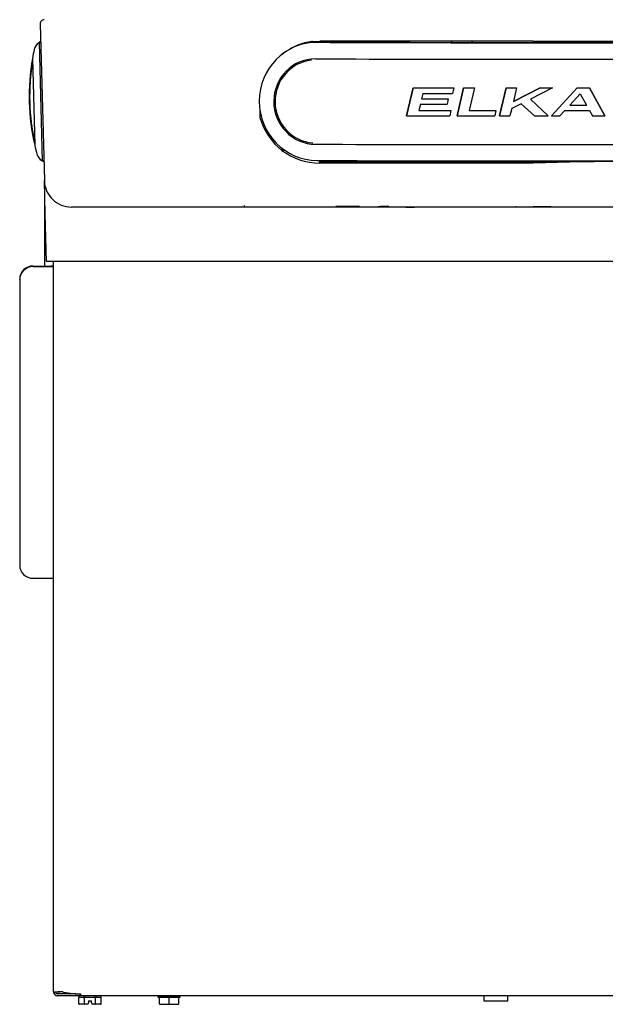
# Model space of a CAD drawing. Units: inches. Extents: x 1.4 to 16.2, y 1.2 to 10.1.
# Drawn here: x 2.6 to 3.3, y 2.1 to 3.3 of the extents above; entities that cross this region are included whole.
import ezdxf

# ---------------------------------------------------------------- set-up
doc = ezdxf.new("R2010")
doc.units = ezdxf.units.IN
doc.header["$MEASUREMENT"] = 0
doc.layers.add('20', color=7, linetype='Continuous')
doc.layers.add('DV1_20', color=7, linetype='Continuous')

# ---------------------------------------------------------------- blocks, each defined once
blk = doc.blocks.new('Block86')
at = {"layer": '20', "color": 7, "linetype": 'Continuous'}
for p, q in [((18.578, 30.341), (18.653, 27.464)), ((18.586, 30.019), (18.563, 30.005)), ((23.566, 30.014), (23.436, 29.989)), ((23.575, 30.015), (23.566, 30.014)), ((23.575, 30.015), (23.711, 30.024)), ((23.66, 30.004), (23.66, 30.002)), ((24.869, 30.001), (23.66, 30.004)), ((23.66, 30.004), (23.66, 30)), ((23.66, 30), (23.66, 30.002)), ((23.66, 30), (23.66, 30)), ((23.711, 30.024), (23.711, 30.024)), ((27.629, 30.024), (23.711, 30.024)), ((23.777, 30.024), (23.777, 30.004)), ((24.87, 30.001), (24.869, 30.001)), ((24.87, 30.036), (24.87, 30.001)), ((25.363, 30), (24.87, 30.001)), ((25.363, 30), (25.363, 30.035)), ((25.364, 29.999), (25.363, 30)), ((26.125, 30.024), (26.124, 29.998)), ((26.508, 30.024), (26.508, 29.997)), ((27.629, 30.024), (31.546, 30.024)), ((28.75, 30.024), (28.749, 29.997)), ((18.553, 29.99), (18.56, 29.994)), ((18.56, 29.994), (18.587, 29.995)), ((18.56, 29.994), (18.616, 27.826)), ((18.434, 29.701), (18.476, 28.111)), ((25.423, 29.166), (25.301, 28.652)), ((25.301, 28.651), (25.423, 29.165)), ((25.423, 29.166), (25.423, 29.165)), ((26.173, 29.164), (26.145, 29.058)), ((26.173, 29.164), (26.173, 29.164)), ((26.35, 29.164), (26.23, 28.65)), ((26.23, 28.649), (26.35, 29.164)), ((26.35, 29.164), (26.35, 29.164)), ((26.55, 29.163), (26.452, 28.747)), ((26.55, 29.164), (26.55, 29.163)), ((27.128, 29.163), (27.01, 28.649)), ((27.011, 28.649), (27.128, 29.163)), ((27.128, 29.163), (27.128, 29.163)), ((27.755, 29.163), (27.264, 28.914)), ((27.323, 29.163), (27.264, 28.914)), ((27.264, 28.914), (27.755, 29.163)), ((27.323, 29.163), (27.323, 29.163)), ((27.979, 29.163), (27.576, 28.957)), ((27.755, 29.163), (27.755, 29.163)), ((27.962, 28.649), (28.435, 29.164)), ((28.435, 29.163), (27.962, 28.648)), ((27.979, 29.163), (27.979, 29.163)), ((28.435, 29.164), (28.435, 29.163)), ((28.661, 29.164), (28.942, 28.65)), ((28.661, 29.164), (28.661, 29.163)), ((28.942, 28.649), (28.661, 29.163)), ((25.601, 29.059), (25.578, 28.965)), ((26.069, 28.964), (26.045, 28.866)), ((26.069, 28.964), (26.069, 28.964)), ((27.902, 28.649), (27.576, 28.957)), ((27.576, 28.957), (27.902, 28.648)), ((28.3, 28.849), (28.492, 29.057)), ((28.492, 29.057), (28.608, 28.849)), ((22.611, 28.767), (22.611, 28.623)), ((25.556, 28.867), (25.529, 28.749)), ((26.118, 28.748), (26.094, 28.65)), ((26.118, 28.748), (26.118, 28.748)), ((26.943, 28.747), (26.922, 28.649)), ((26.943, 28.747), (26.943, 28.747)), ((27.234, 28.784), (27.199, 28.649)), ((27.407, 28.874), (27.234, 28.784)), ((27.653, 28.648), (27.407, 28.874)), ((28.117, 28.648), (28.206, 28.747)), ((28.663, 28.747), (28.714, 28.649)), ((25.301, 28.652), (25.301, 28.651)), ((26.23, 28.65), (26.23, 28.649)), ((27.01, 28.649), (27.011, 28.649)), ((27.902, 28.649), (27.902, 28.648)), ((27.962, 28.649), (27.962, 28.648)), ((28.942, 28.65), (28.942, 28.649)), ((18.616, 27.826), (18.609, 27.829)), ((23.659, 27.83), (23.659, 27.83)), ((23.659, 27.83), (23.659, 27.83)), ((23.796, 27.83), (23.796, 27.812)), ((23.823, 27.83), (23.82, 27.812)), ((23.966, 27.829), (23.965, 27.812)), ((24.021, 27.829), (24.021, 27.812)), ((24.477, 27.833), (24.478, 27.813)), ((24.62, 27.827), (24.623, 27.812)), ((18.644, 27.826), (18.616, 27.826)), ((18.62, 27.818), (18.644, 27.805)), ((23.706, 27.782), (23.711, 27.812)), ((27.629, 27.782), (23.706, 27.782)), ((23.711, 27.812), (28.748, 27.812)), ((24.723, 27.825), (25.404, 27.825)), ((26.106, 27.824), (26.105, 27.812)), ((26.527, 27.824), (26.528, 27.812)), ((27.243, 27.812), (27.243, 27.812)), ((28.748, 27.812), (27.629, 27.782)), ((27.898, 27.812), (27.898, 27.817)), ((28.015, 27.812), (28.015, 27.812)), ((28.73, 27.823), (28.73, 27.812)), ((31.546, 27.812), (28.748, 27.812)), ((18.669, 26.854), (18.653, 27.464)), ((18.657, 27.447), (18.657, 27.072)), ((18.657, 27.072), (18.657, 27.061)), ((18.657, 27.061), (18.657, 25.894)), ((18.903, 27.052), (18.903, 27.055)), ((18.903, 27.052), (18.903, 27.055)), ((24.769, 26.977), (19.153, 26.977)), ((22.322, 27.003), (22.322, 26.977)), ((24.436, 26.987), (24.002, 26.987)), ((24.809, 26.977), (24.769, 26.977)), ((25.448, 26.977), (24.809, 26.977)), ((24.977, 26.987), (24.825, 26.987)), ((25.472, 26.977), (25.448, 26.977)), ((27.269, 26.977), (25.472, 26.977)), ((27.309, 26.977), (27.269, 26.977)), ((27.948, 26.977), (27.309, 26.977)), ((27.988, 26.977), (27.948, 26.977)), ((29.786, 26.977), (27.988, 26.977)), ((18.692, 25.977), (18.669, 26.854)), ((18.45, 25.894), (18.774, 25.894)), ((18.45, 25.884), (18.774, 25.884)), ((19.188, 25.977), (18.692, 25.977)), ((18.789, 25.899), (18.822, 25.899)), ((18.822, 12.575), (18.822, 25.977)), ((36.07, 25.977), (19.188, 25.977)), ((18.2, 25.645), (18.2, 25.656)), ((18.2, 25.645), (18.2, 20.402)), ((18.45, 20.164), (18.774, 20.164)), ((19.123, 12.539), (18.895, 12.539)), ((19.319, 12.502), (18.895, 12.502)), ((18.988, 12.575), (18.898, 12.575)), ((18.988, 12.575), (18.898, 12.575)), ((18.988, 12.575), (18.898, 12.575)), ((18.988, 12.575), (18.898, 12.575)), ((19.123, 12.539), (18.898, 12.539)), ((19.123, 12.539), (18.898, 12.539)), ((19.123, 12.539), (18.898, 12.539)), ((19.319, 12.502), (18.898, 12.502)), ((19.319, 12.502), (18.898, 12.502)), ((19.319, 12.502), (18.898, 12.502)), ((19.123, 12.549), (19.123, 12.539)), ((19.232, 12.539), (19.123, 12.539)), ((19.286, 12.487), (19.286, 12.465)), ((19.287, 12.477), (19.37, 12.477)), ((19.319, 12.5), (19.319, 12.537)), ((35.907, 12.5), (19.319, 12.5)), ((19.322, 12.5), (19.322, 12.537)), ((19.322, 12.5), (19.322, 12.537)), ((19.322, 12.5), (19.322, 12.537)), ((35.91, 12.5), (19.322, 12.5)), ((35.91, 12.5), (19.322, 12.5)), ((35.91, 12.5), (19.322, 12.5)), ((19.408, 12.477), (19.574, 12.477)), ((19.612, 12.477), (19.695, 12.477)), ((19.696, 12.467), (19.696, 12.487)), ((20.738, 12.485), (20.738, 12.475)), ((21.148, 12.475), (21.148, 12.485)), ((26.719, 12.5), (26.719, 12.409)), ((27.159, 12.409), (27.159, 12.5)), ((19.286, 12.357), (19.286, 12.467)), ((19.394, 12.347), (19.298, 12.347)), ((19.389, 12.357), (19.389, 12.467)), ((19.456, 12.347), (19.394, 12.347)), ((19.456, 12.347), (19.459, 12.357)), ((19.459, 12.357), (19.464, 12.374)), ((19.464, 12.407), (19.464, 12.374)), ((19.464, 12.407), (19.519, 12.407)), ((19.519, 12.374), (19.519, 12.407)), ((19.519, 12.374), (19.523, 12.357)), ((19.523, 12.357), (19.526, 12.347)), ((19.588, 12.347), (19.526, 12.347)), ((19.685, 12.347), (19.588, 12.347)), ((19.594, 12.357), (19.594, 12.467)), ((19.696, 12.357), (19.696, 12.467)), ((20.765, 12.355), (20.765, 12.465)), ((20.943, 12.345), (20.775, 12.345)), ((20.943, 12.355), (20.943, 12.465)), ((20.943, 12.345), (20.943, 12.355)), ((21.11, 12.345), (20.943, 12.345)), ((21.12, 12.355), (21.12, 12.465)), ((26.719, 12.409), (27.159, 12.409))]:
    blk.add_line(p, q, dxfattribs=at)
for centre, radius, start, end in [((18.65, 30.343), 0.0721, 90, 181.5), ((23.683, 28.917), 1.085, 91.2566, 98.3119), ((27.706, 1105.497), 1075.504, 269.784463, 269.994432), ((27.722, 1114.536), 1084.539, 269.875464, 270.111743), ((27.741, 1102.279), 1072.287, 269.992524, 270.203059), ((135.589, 30.385), 107.96, 180.19413, 180.20687), ((22.374, 29.009), 4, 167.571, 170.0339), ((18.651, 29.829), 0.188, 121.5, 167.571), ((23.711, 28.924), 1.1, 104.5286, 130.218), ((22.374, 29.009), 4, 170.0339, 192.9661), ((22.379, 29.009), 3.996, 170.6086, 192.4638), ((18.444, 29.699), 0.01, 170.0339, 181.5), ((22.373, 29.009), 3.99, 185.3517, 192.2486), ((23.705, 28.913), 1.131, 194.8547, 270.0324), ((18.485, 28.114), 0.01, 181.5, 192.9661), ((22.374, 29.009), 4, 192.9661, 195.429), ((23.75, 28.443), 0.836, 208.5107, 211.897), ((23.75, 28.443), 0.836, 208.7865, 211.8965), ((23.758, 28.451), 0.844, 209.4824, 211.7512), ((18.699, 27.995), 0.188, 195.429, 241.5), ((27.701, 1101.891), 1074.068, 269.784395, 269.994645), ((27.737, 1103.094), 1075.271, 269.992743, 270.202695), ((24.769, 26.997), 0.02, 270, 320.3616), ((25.469, 51.418), 24.441, 268.4524, 269.9516), ((25.469, 28.73), 1.752, 269.3278, 270.1082), ((27.269, 26.997), 0.02, 270, 308.1381), ((27.595, 111.234), 84.251, 269.80584, 270.02307), ((27.632, 148.932), 121.948, 269.9987, 270.14863), ((27.988, 26.997), 0.02, 233.015, 270), ((18.863, 13.356), 0.782, 266.9366, 277.6283), ((18.895, 12.575), 0.0729, 180, 270), ((18.867, 13.356), 0.782, 266.9366, 277.6283), ((18.867, 13.356), 0.782, 266.9366, 277.6283), ((18.867, 13.356), 0.782, 266.9366, 277.6283), ((18.898, 12.575), 0.0729, 180, 270), ((18.898, 12.575), 0.0729, 180, 270), ((18.898, 12.575), 0.0729, 180, 270), ((18.895, 12.575), 0.0359, 180, 270), ((18.898, 12.575), 0.0359, 180, 270), ((18.898, 12.575), 0.0359, 180, 270), ((18.898, 12.575), 0.0359, 180, 270), ((19.123, 12.618), 0.0791, 231.3532, 270), ((19.301, 12.487), 0.015, 90, 180), ((19.681, 12.487), 0.015, 0, 58.1055), ((20.755, 12.465), 0.01, 0.0024, 89.9878), ((21.13, 12.465), 0.01, 90.0121, 179.9977), ((20.775, 12.355), 0.01, 180, 270.0029), ((21.11, 12.355), 0.01, 269.9971, 0)]:
    blk.add_arc(centre, radius, start, end, dxfattribs=at)
for centre, major_axis, ratio, start_param, end_param in [((23.66, 28.915), (0.09, -1.081), 0.978691, 3.056499, 6.198091), ((27.573, 30.326), (-19.125, 0.003), 0.017452, 1.364715, 1.572255), ((27.573, 30.326), (19.125, -0.003), 0.017452, 4.713847, 4.921387), ((23.632, 28.913), (0.065, -0.781), 0.978691, 3.056499, 6.198091), ((23.635, 28.913), (0.063, -0.76), 0.978691, 3.160288, 6.124639), ((27.573, 30.025), (19.261, -0.003), 0.017452, 4.506308, 4.921387), ((27.573, 29.499), (-19.212, 0.003), 0.017452, 1.458626, 1.49785), ((27.573, 29.499), (-19.238, 0.003), 0.017452, 1.458782, 1.497952), ((27.573, 29.499), (-19.212, 0.003), 0.017452, 1.507093, 1.517539), ((27.573, 29.499), (-19.238, 0.003), 0.017452, 1.507183, 1.517613), ((27.573, 29.499), (-19.212, 0.003), 0.017452, 1.547649, 1.557771), ((27.573, 29.499), (-19.238, 0.003), 0.017452, 1.547683, 1.557791), ((27.573, 29.499), (19.212, -0.003), 0.017452, -1.561333, -1.549678), ((27.573, 29.499), (19.238, -0.003), 0.017452, -1.561344, -1.549705), ((27.573, 29.499), (19.212, -0.003), 0.017452, -1.525894, -1.514124), ((27.573, 29.499), (19.238, -0.003), 0.017452, -1.525954, -1.5142), ((27.573, 29.298), (-19.208, 0.003), 0.017452, 1.466729, 1.4924), ((27.573, 29.298), (-19.235, 0.003), 0.017452, 1.466874, 1.492509), ((27.573, 29.393), (-19.236, 0.003), 0.017452, 1.468112, 1.496508), ((27.573, 29.082), (-19.21, 0.003), 0.017452, 1.464166, 1.49497), ((27.573, 29.082), (-19.236, 0.003), 0.017452, 1.464314, 1.495075), ((27.573, 29.2), (-19.234, 0.003), 0.017452, 1.465744, 1.49128), ((27.573, 29.082), (-19.21, 0.003), 0.017452, 1.512411, 1.537999), ((27.573, 29.082), (-19.236, 0.003), 0.017452, 1.512493, 1.538046), ((27.573, 29.082), (19.236, -0.003), 0.017452, -1.537901, -1.51409), ((27.573, 29.184), (19.205, -0.003), 0.017452, -1.532939, -1.516868), ((27.573, 29.184), (19.235, -0.003), 0.017452, -1.532995, -1.516949), ((27.573, 28.984), (-19.238, 0.003), 0.017452, 1.45241, 1.493857), ((27.573, 28.984), (-19.238, 0.003), 0.017452, 1.500941, 1.536927), ((27.573, 28.984), (-19.238, 0.003), 0.017452, 1.541555, 1.551359), ((27.573, 28.984), (19.238, -0.003), 0.017452, -1.566652, -1.553687), ((27.573, 28.984), (19.238, -0.003), 0.017452, -1.550568, -1.542501), ((27.573, 28.984), (19.238, -0.003), 0.017452, -1.511439, -1.499574), ((27.573, 28.458), (-19.261, 0.003), 0.017452, 1.364715, 1.779794), ((27.573, 28.157), (-19.125, 0.003), 0.017452, 1.364715, 1.572255), ((27.573, 28.157), (19.125, -0.003), 0.017452, 4.713847, 4.921387), ((27.948, 27.004), (-0.0001, 0.02), 0.000132, 3.139728, 3.303738), ((18.45, 25.656), (-0.25, 0), 0.953279, 4.712389, 6.283185), ((18.45, 25.645), (0.25, 0), 0.953279, 1.570796, 3.141593), ((18.774, 25.899), (-0.0156, 0), 0.30209, 1.570796, 3.141593), ((18.774, 25.899), (-0.0515, 0), 0.30209, 1.570796, 2.777642), ((18.45, 20.402), (-0.25, 0), 0.953279, 0, 1.570796), ((18.774, 20.18), (-0.0515, 0), 0.30209, 1.570796, 2.777642), ((19.319, 12.687), (-0.497, 0), 0.30212, 0.785398, 1.570796), ((19.322, 12.687), (0.497, 0), 0.30212, 3.926991, 4.712389), ((19.322, 12.687), (-0.497, 0), 0.30212, 0.785398, 1.570796), ((19.322, 12.687), (-0.497, 0), 0.30212, 0.785398, 1.570796), ((20.943, 12.485), (-0.205, 0), 0.000087, 0, 3.141593), ((20.943, 12.475), (0.205, 0), 0.000087, 3.141593, 3.557362), ((20.943, 12.475), (-0.205, 0), 0.000087, 0.631428, 1.462967), ((20.943, 12.475), (0.205, 0), 0.000087, -1.462967, -0.631428), ((20.943, 12.475), (-0.205, 0), 0.000087, 2.725823, 3.141593), ((19.298, 12.357), (0.0115, 0), 0.866025, 3.141593, 4.712389), ((19.394, 12.357), (0, 0.01), 0.57735, 1.570796, 3.141593), ((19.588, 12.357), (0, -0.01), 0.57735, 0, 1.570796), ((19.685, 12.357), (0.0115, 0), 0.866025, 4.712389, 6.283185), ((20.943, 12.345), (0.16, 0), 0.000087, 0.222084, 2.919508)]:
    blk.add_ellipse(centre, major_axis=major_axis, ratio=ratio, start_param=start_param, end_param=end_param, dxfattribs=at)
for points, knots in [([(23.762, 30.024), (23.764, 30.024), (23.766, 30.022), (23.769, 30.015), (23.769, 30.009), (23.769, 30.004)], [0, 0, 0, 0, 0.5, 0.5, 1, 1, 1, 1]), ([(26.132, 30.004), (26.132, 30.009), (26.133, 30.015), (26.135, 30.022), (26.137, 30.024), (26.139, 30.024)], [0, 0, 0, 0, 0.5, 0.5, 1, 1, 1, 1]), ([(26.493, 30.024), (26.496, 30.024), (26.497, 30.022), (26.5, 30.015), (26.501, 30.009), (26.501, 30.004)], [0, 0, 0, 0, 0.5, 0.5, 1, 1, 1, 1]), ([(28.757, 30.004), (28.757, 30.009), (28.758, 30.015), (28.76, 30.022), (28.762, 30.024), (28.764, 30.024)], [0, 0, 0, 0, 0.5, 0.5, 1, 1, 1, 1]), ([(23.789, 27.832), (23.789, 27.826), (23.789, 27.821), (23.786, 27.814), (23.785, 27.812), (23.783, 27.812)], [0, 0, 0, 0, 0.5, 0.5, 1, 1, 1, 1]), ([(18.653, 27.464), (18.655, 27.4), (18.669, 27.336), (18.721, 27.218), (18.758, 27.164), (18.85, 27.074), (18.905, 27.038), (19.024, 26.99), (19.089, 26.977), (19.153, 26.977)], [0, 0, 0, 0, 0.25, 0.25, 0.5, 0.5, 0.75, 0.75, 1, 1, 1, 1]), ([(24.779, 26.984), (24.779, 26.984), (24.779, 26.984), (24.779, 26.984), (24.782, 26.984), (24.787, 26.985), (24.796, 26.986), (24.805, 26.986), (24.81, 26.986), (24.811, 26.986)], [0, 0, 0, 0, 0.006801, 0.10204, 0.242468, 0.432453, 0.676443, 0.940232, 1, 1, 1, 1]), ([(27.277, 26.981), (27.277, 26.981), (27.277, 26.981), (27.278, 26.981), (27.281, 26.982), (27.287, 26.982), (27.296, 26.983), (27.306, 26.984), (27.311, 26.984), (27.312, 26.984)], [0, 0, 0, 0, 0.011105, 0.098611, 0.235375, 0.430261, 0.676288, 0.938939, 1, 1, 1, 1]), ([(27.948, 26.984), (27.953, 26.984), (27.96, 26.983), (27.971, 26.982), (27.977, 26.982), (27.98, 26.981), (27.98, 26.981), (27.98, 26.981), (27.979, 26.981)], [0, 0, 0, 0, 0.248344, 0.5032006, 0.7191148, 0.8522621, 0.9391886, 1, 1, 1, 1]), ([(19.287, 12.477), (19.287, 12.477), (19.286, 12.477), (19.286, 12.475), (19.286, 12.474), (19.286, 12.471), (19.286, 12.469), (19.286, 12.467)], [0, 0, 0, 0, 0.5, 0.5, 0.75, 0.75, 1, 1, 1, 1]), ([(19.389, 12.467), (19.389, 12.468), (19.388, 12.469), (19.387, 12.471), (19.386, 12.472), (19.384, 12.474), (19.382, 12.475), (19.377, 12.477), (19.374, 12.477), (19.37, 12.477)], [0, 0, 0, 0, 0.125, 0.125, 0.25, 0.25, 0.5, 0.5, 1, 1, 1, 1]), ([(19.408, 12.477), (19.404, 12.477), (19.4, 12.477), (19.395, 12.475), (19.393, 12.474), (19.39, 12.471), (19.389, 12.469), (19.389, 12.467)], [0, 0, 0, 0, 0.5, 0.5, 0.75, 0.75, 1, 1, 1, 1]), ([(19.594, 12.467), (19.594, 12.469), (19.592, 12.471), (19.589, 12.474), (19.587, 12.475), (19.582, 12.477), (19.578, 12.477), (19.574, 12.477)], [0, 0, 0, 0, 0.25, 0.25, 0.5, 0.5, 1, 1, 1, 1]), ([(19.612, 12.477), (19.609, 12.477), (19.605, 12.477), (19.6, 12.475), (19.598, 12.474), (19.596, 12.472), (19.595, 12.471), (19.594, 12.469), (19.594, 12.468), (19.594, 12.467)], [0, 0, 0, 0, 0.5, 0.5, 0.75, 0.75, 0.875, 0.875, 1, 1, 1, 1]), ([(19.696, 12.467), (19.696, 12.469), (19.696, 12.471), (19.696, 12.474), (19.696, 12.475), (19.696, 12.477), (19.695, 12.477), (19.695, 12.477)], [0, 0, 0, 0, 0.25, 0.25, 0.5, 0.5, 1, 1, 1, 1]), ([(20.777, 12.475), (20.775, 12.475), (20.772, 12.475), (20.769, 12.473), (20.768, 12.472), (20.766, 12.47), (20.766, 12.469), (20.765, 12.467), (20.765, 12.466), (20.765, 12.465)], [0, 0, 0, 0, 0.5, 0.5, 0.75, 0.75, 0.875, 0.875, 1, 1, 1, 1]), ([(20.943, 12.465), (20.943, 12.467), (20.941, 12.469), (20.938, 12.472), (20.936, 12.473), (20.929, 12.475), (20.925, 12.475), (20.921, 12.475)], [0, 0, 0, 0, 0.25, 0.25, 0.5, 0.5, 1, 1, 1, 1]), ([(20.965, 12.475), (20.96, 12.475), (20.956, 12.475), (20.95, 12.473), (20.948, 12.472), (20.945, 12.47), (20.944, 12.469), (20.943, 12.467), (20.943, 12.466), (20.943, 12.465)], [0, 0, 0, 0, 0.5, 0.5, 0.75, 0.75, 0.875, 0.875, 1, 1, 1, 1]), ([(21.12, 12.465), (21.12, 12.467), (21.119, 12.469), (21.118, 12.472), (21.117, 12.473), (21.113, 12.475), (21.111, 12.475), (21.108, 12.475)], [0, 0, 0, 0, 0.25, 0.25, 0.5, 0.5, 1, 1, 1, 1])]:
    blk.add_open_spline(points, degree=3, knots=knots, dxfattribs=at)
blk = doc.blocks.new('SE')
at = {"layer": 'DV1_20', "color": 7, "xscale": 0.06666666666666667, "yscale": 0.06666666666666667, "zscale": 0.06666666666666667}
blk.add_blockref('Block86', (1.3763, 1.2484), dxfattribs=at)

msp = doc.modelspace()

# ---------------------------------------------------------------- block references
at = {"layer": '20'}
msp.add_blockref('SE', (0, 0), dxfattribs=at)

doc.saveas('drawing.dxf')
